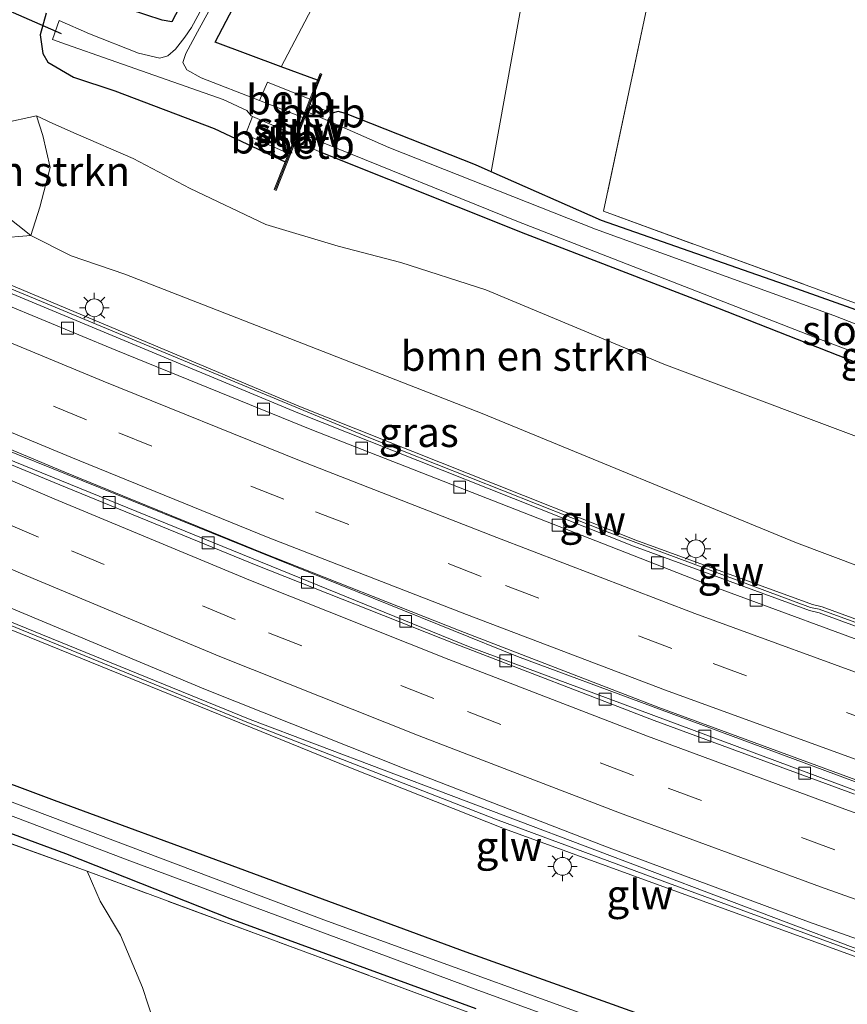
# Model space of a CAD drawing. Units: metres. Extents: x 249997 to 260010, y 477184 to 479800.
# Drawn here: x 253022 to 253092, y 477565 to 477648 of the extents above; entities that cross this region are included whole.
import ezdxf
from ezdxf.enums import TextEntityAlignment as Align

# ---------------------------------------------------------------- set-up
doc = ezdxf.new("R2010")
doc.units = ezdxf.units.M
doc.linetypes.add('IE-TERREINAFSCHEIDING', pattern=[10, 8, -2])
doc.linetypes.add('VW-3-9_STREEP', pattern=[12, 3, -9])
doc.layers.get('0').update_dxf_attribs({"lineweight": 25})
for name, color, linetype, lineweight in [('B-ME-BV-GELEIDECONSTRUCTIE-GELEIDERAIL-L-B1', 213, 'BV-GELEIDERAIL', 18), ('B-ME-GR-BOMENSTRUIKEN-GV-B6', 93, 'Continuous', 18), ('B-ME-GW-TEENLIJN-L-B1', 93, 'Continuous', 18), ('B-ME-IE-GRASLAND-GV-B6', 93, 'Continuous', 18), ('B-ME-IE-GRONDWERKLIJN-GROND_INGERICHT-GV-B6', 253, 'Continuous', 18), ('B-ME-IE-MEUBILAIR_WEGMEUBILAIR-LICHTMAST-S-B1', 8, 'Continuous', 18), ('B-ME-IE-TERREINAFSCHEIDING-RASTERHEKWERK-L-B1', 8, 'IE-TERREINAFSCHEIDING', 18), ('B-ME-KW-GELUIDSWERING-GV-B6', 8, 'Continuous', 18), ('B-ME-KW-SCHERM-L-B1', 8, 'Continuous', 18), ('B-ME-KW-STUW-GV-B6', 173, 'Continuous', 18), ('B-ME-KW-STUW-L-B1', 173, 'Continuous', 18), ('B-ME-OB-BEKLEDING-GV-B6', 253, 'Continuous', 18), ('B-ME-OG-WATER-GV-B6', 153, 'Continuous', 18), ('B-ME-VH-VERH_SOORT-BITUMEN-GV-B6', 8, 'IE-TERREINAFSCHEIDING-NATUURLIJK-HOUTWAL', 18), ('B-ME-VV-KOLK-S-B1', 8, 'Continuous', 18), ('B-ME-VW-MARKERING-39STREEP-015-L-B1', 255, 'VW-3-9_STREEP', 18), ('B-ME-VW-MARKERING-STREEP-015-L-B1', 7, 'Continuous', 18)]:
    doc.layers.add(name, color=color, linetype=linetype, lineweight=lineweight)
doc.layers.add('B-ME-GW-INSTEEKWATERGANG-L-B1', color=10, linetype='Continuous')
doc.layers.add('B-ME-KW-DUIKER-L-B1', color=10, linetype='Continuous')
doc.styles.add('NLCS-ISO', font='NLCS-ISO.TTF')
doc.linetypes.add('BV-GELEIDERAIL', pattern='A,10,-3,[108,NLCS.SHX,S=1,R=0,X=0,Y=0],-3', length=16)
doc.linetypes.add('IE-TERREINAFSCHEIDING-NATUURLIJK-HOUTWAL', pattern='A,7,-1.5,[67,NLCS.SHX,S=0.75,R=45,X=0,Y=0],-1.5,7,-1.5,[70,NLCS.SHX,S=0.75,R=0,X=0,Y=0],-1.5', length=20)

# ---------------------------------------------------------------- blocks, each defined once
blk = doc.blocks.new('lantaarnpaal')
for p, q in [((-0.884, 0.884), (-0.53, 0.53)), ((0, 0.75), (0, 1.25)), ((0.53, 0.53), (0.884, 0.884)), ((-0.75, 0), (-1.25, 0)), ((0.75, 0), (1.25, 0)), ((-0.53, -0.53), (-0.884, -0.884)), ((0, -0.75), (0, -1.25)), ((0.53, -0.53), (0.884, -0.884))]:
    blk.add_line(p, q)
blk.add_circle((0, 0), 0.75)
blk = doc.blocks.new('kolk')
blk.add_lwpolyline([(-0.5, -0.5), (0.5, -0.5), (0.5, 0.5), (-0.5, 0.5)], close=True)

msp = doc.modelspace()

# ---------------------------------------------------------------- linework, layer by layer
at = {"layer": 'B-ME-BV-GELEIDECONSTRUCTIE-GELEIDERAIL-L-B1'}
for points in [[(253127.735, 477571.829, 19.808), (253097.717, 477582.18, 19.043), (253064.033, 477594.674, 18.005), (253009.691, 477616.613, 17.015), (252987.633, 477626.064, 17.003), (252952.259, 477641.576, 17.465), (252901.159, 477664.464, 18.641), (252855.1, 477685.457, 19.427), (252779.181, 477720.653, 20.116)], [(252778.965, 477719.919, 20.086), (252831.144, 477695.763, 19.754), (252891.206, 477668.288, 18.845), (252954.425, 477639.88, 17.471), (252986.128, 477625.964, 17.042), (253009.453, 477616.012, 17.036), (253060.019, 477595.452, 17.942), (253101.252, 477580.13, 19.148), (253127.408, 477571.161, 19.808)]]:
    msp.add_polyline3d(points, dxfattribs=at)
at = {"layer": 'B-ME-GR-BOMENSTRUIKEN-GV-B6'}
for points in [[(253085.786, 477700.3, 20.396), (253071.278, 477632.234, 20.471), (253097.469, 477622.686, 20.591), (253119.928, 477614.98, 20.834), (253143.907, 477606.529, 21.044), (253143.812, 477606.32, 20.846), (253127.607, 477611.566, 20.795), (253106.583, 477618.944, 20.567), (253087.124, 477625.87, 20.408), (253071.12, 477631.457, 20.351), (253061.794, 477635.559, 20.528), (253067.289, 477665.872, 20.294)], [(253051.239, 477658.095, 20.243), (253044.076, 477644.423, 20.502), (253038.488, 477646.511, 20.039), (253047.361, 477663.441, 19.886)], [(253017.392, 477635.909, 21.376), (253018.611, 477637.392, 21.397), (253020.578, 477639.676, 20.647), (253023.412, 477640.299, 20.299), (253023.95, 477638.616, 19.891), (253024.573, 477635.93, 20.104), (253023.707, 477632.571, 20.425), (253022.931, 477630.177, 20.533), (253020.74, 477631.929, 21.368), (253018.731, 477633.803, 21.479), (253017.845, 477635.113, 21.632), (253017.392, 477635.909, 21.376)], [(253022.931, 477630.177, 20.533), (253023.707, 477632.571, 20.425), (253024.573, 477635.93, 20.104), (253023.95, 477638.616, 19.891), (253023.412, 477640.299, 20.299), (253024.787, 477639.627, 21.061), (253026.757, 477638.764, 20.699), (253031.565, 477636.696, 20.552), (253036.393, 477634.149, 20.471), (253042.766, 477631.127, 20.468), (253048.886, 477629.294, 20.483), (253054.18, 477627.914, 20.507), (253061.342, 477625.591, 20.507), (253076.362, 477619.344, 20.591), (253095.944, 477611.989, 20.693)], [(253098.486, 477600.134, 21.146), (253087.562, 477604.241, 21.107), (253061.044, 477615.176, 20.927), (253030.864, 477626.918, 20.987), (253026.34, 477628.463, 21.002), (253022.931, 477630.177, 20.533)]]:
    msp.add_polyline3d(points, dxfattribs=at)
at = {"layer": 'B-ME-GW-INSTEEKWATERGANG-L-B1'}
for points in [[(253047.126, 477643.283, 20.502), (253044.076, 477644.423, 20.502), (253038.488, 477646.511, 20.039), (253047.361, 477663.441, 19.886)], [(253039.127, 477656.392, 19.964), (253034.828, 477648.22, 19.919), (253034.019, 477648.357, 19.967), (253031.277, 477649.261, 20.144)], [(253024.235, 477648.958, 21.032), (253023.732, 477647.129, 20.978), (253023.953, 477645.539, 20.843), (253024.364, 477644.806, 20.693), (253026.554, 477643.552, 20.627), (253030.024, 477642.409, 20.321), (253038.421, 477639.213, 20.243), (253044.408, 477636.391, 20.281)], [(253143.812, 477606.32, 20.846), (253127.607, 477611.566, 20.795), (253106.583, 477618.944, 20.567), (253087.124, 477625.87, 20.408), (253071.12, 477631.457, 20.351), (253061.794, 477635.559, 20.528), (253060.479, 477636.137, 20.375), (253049.515, 477640.496, 20.17), (253048.871, 477640.638, 20.17), (253048.367, 477640.511, 20.182)], [(253047.288, 477637.263, 20.254), (253064.694, 477630.341, 20.342), (253080.9, 477624.084, 20.39), (253092.774, 477619.421, 20.456), (253118.453, 477610.246, 20.456), (253127.357, 477606.965, 20.456), (253132.851, 477604.879, 20.456), (253137.86, 477603.118, 20.456), (253141.826, 477601.975, 20.456)], [(253077.777, 477563.246, 20.765), (253059.682, 477569.714, 20.708), (253039.935, 477576.992, 20.684), (253024.94, 477582.518, 20.594), (253011.226, 477587.624, 20.528), (252995.491, 477574.893, 21.515), (252991.274, 477558.335, 21.461)], [(252996.373, 477561.552, 20.612), (252998.182, 477568.202, 20.543), (252999.252, 477571.841, 20.573), (253000.12, 477573.846, 20.573), (253001.512, 477575.553, 20.582), (253003.742, 477577.92, 20.618), (253007.161, 477580.963, 20.621), (253009.285, 477582.916, 20.552), (253009.73, 477583.287, 20.543), (253010.63, 477583.547, 20.546), (253012.158, 477583.025, 20.549), (253013.34, 477582.658, 20.606), (253025.874, 477578.05, 20.624), (253039.742, 477572.567, 20.705), (253060.504, 477564.948, 20.783)]]:
    msp.add_polyline3d(points, dxfattribs=at)
at = {"layer": 'B-ME-GW-TEENLIJN-L-B1'}
msp.add_polyline3d([(253012.098, 477631.105, 21.492), (253012.988, 477630.838, 21.043), (253016.645, 477630.524, 20.896), (253020.189, 477629.973, 20.788), (253022.931, 477630.177, 20.533), (253023.707, 477632.571, 20.425), (253024.573, 477635.93, 20.104), (253023.95, 477638.616, 19.891), (253023.412, 477640.299, 20.299)], dxfattribs=at)
at = {"layer": 'B-ME-IE-GRASLAND-GV-B6'}
for points in [[(253047.126, 477643.283, 20.502), (253044.076, 477644.423, 20.502), (253051.239, 477658.095, 20.243), (253058.937, 477660.398, 20.216), (253063.46, 477667.369, 20.282), (253067.289, 477665.872, 20.294), (253061.794, 477635.559, 20.528), (253060.479, 477636.137, 20.375), (253049.515, 477640.496, 20.17), (253048.871, 477640.638, 20.17), (253048.367, 477640.511, 20.182), (253046.516, 477641.245, 20.515), (253046.699, 477641.716, 20.451), (253047.516, 477643.788, 20.522), (253047.351, 477643.853, 20.522), (253047.126, 477643.283, 20.502)], [(253047.361, 477663.441, 19.886), (253038.488, 477646.511, 20.039), (253044.076, 477644.423, 20.502), (253047.126, 477643.283, 20.502), (253046.504, 477641.706, 19.453), (253042.909, 477643.136, 19.471), (253042.232, 477641.573, 18.379), (253037.329, 477643.487, 18.379), (253036.108, 477644.169, 18.379), (253035.774, 477644.797, 18.379), (253036.02, 477645.546, 18.379), (253037.018, 477647.378, 18.379), (253045.61, 477663.107, 18.379)], [(253031.277, 477649.261, 20.144), (253034.019, 477648.357, 19.967), (253034.828, 477648.22, 19.919), (253039.127, 477656.392, 19.964)], [(253039.127, 477656.392, 19.964), (253034.828, 477648.22, 19.919), (253034.019, 477648.357, 19.967), (253031.277, 477649.261, 20.144)], [(253040.336, 477654.817, 18.379), (253036.505, 477647.753, 18.379), (253035.945, 477646.928, 18.379), (253035.165, 477645.916, 18.379), (253034.499, 477645.342, 18.379), (253033.822, 477645.165, 18.379), (253032.031, 477645.587, 18.379), (253027.905, 477647.198, 18.379), (253025.336, 477648.319, 18.379), (253024.758, 477646.719, 18.379), (253025.937, 477646.295, 18.379), (253029.628, 477645.02, 18.379), (253039.161, 477641.657, 18.379), (253041.164, 477640.749, 18.379), (253041.545, 477640.292, 18.379), (253041.662, 477640.24, 18.379), (253041.074, 477638.705, 19.576), (253044.685, 477637.095, 19.576)], [(253044.685, 477637.095, 19.576), (253044.408, 477636.391, 20.281), (253038.421, 477639.213, 20.243), (253030.024, 477642.409, 20.321), (253026.554, 477643.552, 20.627), (253024.364, 477644.806, 20.693), (253023.953, 477645.539, 20.843), (253023.732, 477647.129, 20.978), (253024.235, 477648.958, 21.032)], [(253024.235, 477648.958, 21.032), (253023.732, 477647.129, 20.978), (253023.953, 477645.539, 20.843), (253024.364, 477644.806, 20.693), (253026.554, 477643.552, 20.627), (253030.024, 477642.409, 20.321), (253038.421, 477639.213, 20.243), (253044.408, 477636.391, 20.281), (253043.49, 477634.064, 20.51), (253043.655, 477633.999, 20.51), (253045.281, 477638.108, 20.425), (253047.288, 477637.263, 20.254), (253064.694, 477630.341, 20.342), (253080.9, 477624.084, 20.39), (253092.774, 477619.421, 20.456)], [(253095.944, 477611.989, 20.693), (253076.362, 477619.344, 20.591), (253061.342, 477625.591, 20.507), (253054.18, 477627.914, 20.507), (253048.886, 477629.294, 20.483), (253042.766, 477631.127, 20.468), (253036.393, 477634.149, 20.471), (253031.565, 477636.696, 20.552), (253026.757, 477638.764, 20.699), (253024.787, 477639.627, 21.061), (253023.412, 477640.299, 20.299), (253020.578, 477639.676, 20.647), (253018.611, 477637.392, 21.397), (253017.392, 477635.909, 21.376), (253016.35, 477634.928, 21.472), (253015.313, 477634.128, 21.55), (253014.083, 477633.951, 21.55), (253012.363, 477634.648, 21.81), (253011.834, 477634.821, 21.843)], [(253143.812, 477606.32, 20.846), (253142.989, 477604.519, 19.943), (253132.743, 477607.682, 19.907), (253110.214, 477615.814, 19.901), (253090.72, 477623.445, 19.937), (253070.604, 477630.718, 19.91), (253053.146, 477637.625, 19.961), (253047.995, 477639.883, 19.963), (253048.367, 477640.511, 20.182), (253048.871, 477640.638, 20.17), (253049.515, 477640.496, 20.17), (253060.479, 477636.137, 20.375), (253061.794, 477635.559, 20.528), (253071.12, 477631.457, 20.351), (253087.124, 477625.87, 20.408), (253106.583, 477618.944, 20.567), (253127.607, 477611.566, 20.795), (253143.812, 477606.32, 20.846)], [(253142.07, 477602.509, 20), (253141.826, 477601.975, 20.456), (253137.86, 477603.118, 20.456), (253132.851, 477604.879, 20.456), (253127.357, 477606.965, 20.456), (253118.453, 477610.246, 20.456), (253092.774, 477619.421, 20.456), (253080.9, 477624.084, 20.39), (253064.694, 477630.341, 20.342), (253047.288, 477637.263, 20.254), (253047.567, 477638.046, 19.96), (253063.954, 477631.407, 19.979), (253089.589, 477621.402, 19.97), (253113.489, 477612.377, 19.943), (253132.643, 477605.68, 19.976), (253142.07, 477602.509, 20)], [(253012.363, 477634.648, 21.81), (253014.083, 477633.951, 21.55), (253015.313, 477634.128, 21.55), (253016.35, 477634.928, 21.472), (253017.392, 477635.909, 21.376), (253017.845, 477635.113, 21.632), (253018.731, 477633.803, 21.479), (253020.74, 477631.929, 21.368), (253022.931, 477630.177, 20.533), (253020.189, 477629.973, 20.788), (253016.645, 477630.524, 20.896), (253012.988, 477630.838, 21.043), (253012.098, 477631.105, 21.492), (253011.372, 477631.488, 21.81), (253012.363, 477634.648, 21.81)], [(253012.098, 477631.105, 21.492), (253012.988, 477630.838, 21.043), (253016.645, 477630.524, 20.896), (253020.189, 477629.973, 20.788), (253022.931, 477630.177, 20.533), (253026.34, 477628.463, 21.002), (253030.864, 477626.918, 20.987), (253061.044, 477615.176, 20.927), (253087.562, 477604.241, 21.107), (253098.486, 477600.134, 21.146), (253099.682, 477600.455, 21.155), (253098.47, 477598.593, 21.194), (253097.609, 477596.853, 21.212), (253097.326, 477596.071, 21.212), (253089.75, 477598.854, 21.096), (253088.932, 477599.045, 21.033), (253074.019, 477604.482, 20.928), (253045.709, 477615.74, 20.889), (253011.69, 477630.029, 21.372), (253012.098, 477631.105, 21.492)], [(253077.777, 477563.246, 20.765), (253059.682, 477569.714, 20.708), (253039.935, 477576.992, 20.684), (253024.94, 477582.518, 20.594), (253011.226, 477587.624, 20.528), (253015.22, 477599.372, 20.87), (253049.927, 477585.267, 20.847), (253062.922, 477580.128, 20.901), (253095.843, 477568.145, 20.853)], [(252995.491, 477574.893, 21.515), (253011.226, 477587.624, 20.528), (253024.94, 477582.518, 20.594), (253039.935, 477576.992, 20.684), (253059.682, 477569.714, 20.708), (253077.777, 477563.246, 20.765)], [(253077.125, 477561.751, 19.65), (253047.677, 477572.431, 19.65), (253016.267, 477584.286, 19.65), (253015.253, 477584.703, 19.65), (253013.562, 477585.269, 19.65), (253012.428, 477585.733, 19.65), (253011.246, 477585.922, 19.65), (253009.902, 477585.732, 19.65), (253007.498, 477583.674, 19.65), (253001.717, 477578.331, 19.65), (253000.835, 477577.351, 19.65), (253000.034, 477576.346, 19.65), (252999.383, 477575.556, 19.65), (252998.817, 477574.655, 19.65), (252998.219, 477573.662, 19.65), (252997.799, 477572.683, 19.65), (252997.569, 477571.784, 19.65), (252993.747, 477557.795, 19.65)], [(252996.557, 477565.247, 19.65), (252998.458, 477572.033, 19.65), (252998.883, 477573.353, 19.65), (252999.777, 477574.728, 19.65), (253000.664, 477575.828, 19.65), (253001.837, 477576.952, 19.65), (253009.313, 477584.083, 19.65), (253010.214, 477584.674, 19.65), (253011.202, 477584.874, 19.65), (253012.438, 477584.46, 19.65), (253014.012, 477583.968, 19.65), (253031.306, 477577.413, 19.65), (253060.443, 477566.59, 19.65), (253086.914, 477556.948, 19.65)], [(252996.373, 477561.552, 20.612), (252998.182, 477568.202, 20.543), (252999.252, 477571.841, 20.573), (253000.12, 477573.846, 20.573), (253001.512, 477575.553, 20.582), (253003.742, 477577.92, 20.618), (253007.161, 477580.963, 20.621), (253009.285, 477582.916, 20.552), (253009.73, 477583.287, 20.543), (253010.63, 477583.547, 20.546), (253012.158, 477583.025, 20.549), (253013.34, 477582.658, 20.606), (253025.874, 477578.05, 20.624), (253039.742, 477572.567, 20.705), (253060.504, 477564.948, 20.783)], [(253060.504, 477564.948, 20.783), (253039.742, 477572.567, 20.705), (253025.874, 477578.05, 20.624), (253013.34, 477582.658, 20.606), (253012.158, 477583.025, 20.549), (253010.63, 477583.547, 20.546), (253009.73, 477583.287, 20.543), (253009.285, 477582.916, 20.552), (253007.161, 477580.963, 20.621), (253003.742, 477577.92, 20.618), (253001.512, 477575.553, 20.582), (253000.12, 477573.846, 20.573), (252999.252, 477571.841, 20.573), (252998.182, 477568.202, 20.543), (252996.373, 477561.552, 20.612)], [(253115.987, 477545.425, 20.702), (253091.077, 477553.588, 20.678), (253060.815, 477564.295, 20.819), (253027.687, 477576.536, 20.645), (253010.312, 477582.835, 20.57), (253001.465, 477574.097, 20.654), (252999.671, 477569.675, 20.645), (252993.61, 477548.773, 20.579), (252990.354, 477533.278, 20.573), (252988.355, 477519.879, 20.552)]]:
    msp.add_polyline3d(points, dxfattribs=at)
at = {"layer": 'B-ME-IE-GRONDWERKLIJN-GROND_INGERICHT-GV-B6'}
for points in [[(253150.65, 477621.287, 21.656), (253143.907, 477606.529, 21.044), (253119.928, 477614.98, 20.834), (253097.469, 477622.686, 20.591), (253071.278, 477632.234, 20.471), (253085.786, 477700.3, 20.396), (253100.067, 477697.233, 20.699), (253101.933, 477704.24, 20.576), (253116.941, 477701.223, 20.915), (253131.261, 477697.828, 20.765), (253129.482, 477685.593, 20.888), (253125.58, 477666.939, 20.867), (253122.776, 477654.036, 20.774), (253126.847, 477653.704, 20.966), (253156.146, 477648.592, 21.35), (253156.087, 477648.295, 21.917), (253150.65, 477621.287, 21.656)], [(252988.355, 477519.879, 20.552), (252990.354, 477533.278, 20.573), (252993.61, 477548.773, 20.579), (252999.671, 477569.675, 20.645), (253001.465, 477574.097, 20.654), (253010.312, 477582.835, 20.57), (253027.687, 477576.536, 20.645), (253028.801, 477574.025, 20.654), (253030.521, 477571.139, 20.681), (253032.355, 477566.734, 20.684), (253033.322, 477563.805, 20.684), (253033.154, 477559.196, 20.63), (253031.458, 477555.541, 20.594), (253028.633, 477552.399, 20.549), (253026.693, 477549.663, 20.558), (253026.906, 477546.24, 20.642), (253027.498, 477541.667, 20.762), (253027.264, 477537.109, 20.759), (253025.368, 477531.279, 20.786), (253022.797, 477525.901, 20.78), (253022.16, 477523.238, 20.855)], [(253022.16, 477523.238, 20.855), (253022.797, 477525.901, 20.78), (253025.368, 477531.279, 20.786), (253027.264, 477537.109, 20.759), (253027.498, 477541.667, 20.762), (253026.906, 477546.24, 20.642), (253026.693, 477549.663, 20.558), (253028.633, 477552.399, 20.549), (253031.458, 477555.541, 20.594), (253033.154, 477559.196, 20.63), (253033.322, 477563.805, 20.684), (253032.355, 477566.734, 20.684), (253030.521, 477571.139, 20.681), (253028.801, 477574.025, 20.654), (253027.687, 477576.536, 20.645), (253060.815, 477564.295, 20.819), (253091.077, 477553.588, 20.678), (253115.987, 477545.425, 20.702)]]:
    msp.add_polyline3d(points, dxfattribs=at)
at = {"layer": 'B-ME-IE-TERREINAFSCHEIDING-RASTERHEKWERK-L-B1'}
for points in [[(253133.69, 477779.243, 20.441), (253125.654, 477739.796, 20.552), (253116.941, 477701.223, 20.915), (253101.933, 477704.24, 20.576), (253100.067, 477697.233, 20.699), (253085.786, 477700.3, 20.396), (253071.278, 477632.234, 20.471), (253097.469, 477622.686, 20.591), (253119.928, 477614.98, 20.834), (253143.907, 477606.529, 21.044)], [(253115.987, 477545.425, 20.702), (253091.077, 477553.588, 20.678), (253060.815, 477564.295, 20.819), (253027.687, 477576.536, 20.645), (253010.312, 477582.835, 20.57), (253001.465, 477574.097, 20.654), (252999.671, 477569.675, 20.645), (252993.61, 477548.773, 20.579), (252990.354, 477533.278, 20.573), (252988.355, 477519.879, 20.552), (252986.802, 477504.443, 20.699), (252986.36, 477483.185, 20.582), (252987.083, 477469.637, 20.567), (252987.994, 477464.168, 20.591)]]:
    msp.add_polyline3d(points, dxfattribs=at)
at = {"layer": 'B-ME-KW-DUIKER-L-B1'}
msp.add_line((253025.516, 477647.21, 19.832), (252991.916, 477661.886, 19.832), dxfattribs=at)
at = {"layer": 'B-ME-KW-GELUIDSWERING-GV-B6'}
for points in [[(253011.69, 477630.029, 21.372), (253045.709, 477615.74, 20.889), (253074.019, 477604.482, 20.928), (253088.932, 477599.045, 21.033), (253089.75, 477598.854, 21.096), (253097.326, 477596.071, 21.212), (253099.29, 477595.349, 22.013), (253101.86, 477594.405, 22.079), (253103.225, 477593.904, 22.49), (253104.033, 477593.607, 22.49), (253109.361, 477591.649, 19.374), (253109.627, 477591.553, 19.646), (253112.166, 477590.642, 18.395), (253114.009, 477589.981, 18.285), (253113.87, 477589.239, 18.285), (253109.243, 477591.093, 18.06), (253089.488, 477598.353, 17.475), (253088.67, 477598.543, 17.433), (253073.802, 477603.963, 17.013), (253045.486, 477615.219, 16.2), (253011.404, 477629.39, 15.941), (253011.69, 477630.029, 21.372)], [(253118.571, 477551.081, 22.021), (253118.323, 477550.537, 20.691), (253092.751, 477558.079, 20.667), (253095.843, 477568.145, 20.853), (253062.922, 477580.128, 20.901), (253049.927, 477585.267, 20.847), (253015.22, 477599.372, 20.87), (253008.156, 477602.243, 21.758), (253003.303, 477604.215, 21.924), (253003.535, 477604.909, 16.364), (253007.896, 477603.03, 16.239), (253041.466, 477589.34, 16.8), (253092.351, 477570.112, 18.243), (253101.41, 477566.939, 18.663), (253105.551, 477565.615, 18.753), (253105.415, 477565.013, 18.9), (253104.932, 477565.168, 19.007), (253101.056, 477566.414, 20.28), (253098.327, 477567.354, 21.974), (253096.468, 477567.994, 21.951), (253093.486, 477558.48, 21.852), (253118.571, 477551.081, 22.021)]]:
    msp.add_polyline3d(points, dxfattribs=at)
at = {"layer": 'B-ME-KW-SCHERM-L-B1'}
for points in [[(253109.274, 477591.456, 22.619), (253089.487, 477598.654, 22.616), (253088.754, 477598.806, 21.791), (253071.371, 477605.269, 21.851), (253051.481, 477613.144, 21.827), (253011.832, 477629.6, 22.16)], [(253118.198, 477550.802, 24.181), (253093.134, 477558.32, 24.2), (253096.244, 477568.393, 24.173), (253075.379, 477576.037, 24.17), (253063.153, 477580.569, 24.167), (253062.177, 477580.927, 23.027), (253041.462, 477589.019, 23.105), (253016.346, 477599.27, 23.117), (253003.555, 477604.511, 23.117)]]:
    msp.add_polyline3d(points, dxfattribs=at)
at = {"layer": 'B-ME-KW-STUW-GV-B6'}
msp.add_polyline3d([(253044.685, 477637.095, 19.576), (253045.304, 477638.664, 18.379), (253045.889, 477640.147, 18.379), (253046.504, 477641.706, 19.453), (253047.126, 477643.283, 20.502), (253047.351, 477643.853, 20.522), (253047.516, 477643.788, 20.522), (253046.699, 477641.716, 20.451), (253046.516, 477641.245, 20.515), (253046.266, 477640.62, 19.963), (253045.57, 477638.854, 19.964), (253045.281, 477638.108, 20.425), (253043.655, 477633.999, 20.51), (253043.49, 477634.064, 20.51), (253044.408, 477636.391, 20.281), (253044.685, 477637.095, 19.576)], dxfattribs=at)
at = {"layer": 'B-ME-KW-STUW-L-B1'}
msp.add_line((253043.6, 477634.094, 20.666), (253047.416, 477643.765, 20.666), dxfattribs=at)
at = {"layer": 'B-ME-OB-BEKLEDING-GV-B6'}
for points in [[(253046.504, 477641.706, 19.453), (253045.889, 477640.147, 18.379), (253042.232, 477641.573, 18.379), (253042.909, 477643.136, 19.471), (253046.504, 477641.706, 19.453)], [(253048.367, 477640.511, 20.182), (253047.995, 477639.883, 19.963), (253046.266, 477640.62, 19.963), (253046.516, 477641.245, 20.515), (253048.367, 477640.511, 20.182)], [(253044.685, 477637.095, 19.576), (253041.074, 477638.705, 19.576), (253041.662, 477640.24, 18.379), (253045.304, 477638.664, 18.379), (253044.685, 477637.095, 19.576)], [(253047.288, 477637.263, 20.254), (253045.281, 477638.108, 20.425), (253045.57, 477638.854, 19.964), (253047.567, 477638.046, 19.96), (253047.288, 477637.263, 20.254)]]:
    msp.add_polyline3d(points, dxfattribs=at)
at = {"layer": 'B-ME-OG-WATER-GV-B6'}
for points in [[(253045.61, 477663.107, 18.379), (253037.018, 477647.378, 18.379), (253036.02, 477645.546, 18.379), (253035.774, 477644.797, 18.379), (253036.108, 477644.169, 18.379), (253037.329, 477643.487, 18.379), (253042.232, 477641.573, 18.379), (253045.889, 477640.147, 18.379), (253045.304, 477638.664, 18.379)], [(253045.304, 477638.664, 18.379), (253041.662, 477640.24, 18.379), (253041.545, 477640.292, 18.379), (253041.164, 477640.749, 18.379), (253039.161, 477641.657, 18.379), (253029.628, 477645.02, 18.379), (253025.937, 477646.295, 18.379), (253024.758, 477646.719, 18.379), (253025.336, 477648.319, 18.379), (253027.905, 477647.198, 18.379), (253032.031, 477645.587, 18.379), (253033.822, 477645.165, 18.379), (253034.499, 477645.342, 18.379), (253035.165, 477645.916, 18.379), (253035.945, 477646.928, 18.379), (253036.505, 477647.753, 18.379), (253040.336, 477654.817, 18.379)], [(253142.989, 477604.519, 19.943), (253142.07, 477602.509, 20), (253132.643, 477605.68, 19.976), (253113.489, 477612.377, 19.943), (253089.589, 477621.402, 19.97), (253063.954, 477631.407, 19.979), (253047.567, 477638.046, 19.96), (253045.57, 477638.854, 19.964), (253046.266, 477640.62, 19.963), (253047.995, 477639.883, 19.963), (253053.146, 477637.625, 19.961), (253070.604, 477630.718, 19.91), (253090.72, 477623.445, 19.937), (253110.214, 477615.814, 19.901), (253132.743, 477607.682, 19.907), (253142.989, 477604.519, 19.943)], [(253086.914, 477556.948, 19.65), (253060.443, 477566.59, 19.65), (253031.306, 477577.413, 19.65), (253014.012, 477583.968, 19.65), (253012.438, 477584.46, 19.65), (253011.202, 477584.874, 19.65), (253010.214, 477584.674, 19.65), (253009.313, 477584.083, 19.65), (253001.837, 477576.952, 19.65), (253000.664, 477575.828, 19.65), (252999.777, 477574.728, 19.65), (252998.883, 477573.353, 19.65), (252998.458, 477572.033, 19.65), (252996.557, 477565.247, 19.65)], [(253013.562, 477585.269, 19.65), (253015.253, 477584.703, 19.65), (253016.267, 477584.286, 19.65), (253047.677, 477572.431, 19.65), (253077.125, 477561.751, 19.65)]]:
    msp.add_polyline3d(points, dxfattribs=at)
at = {"layer": 'B-ME-VH-VERH_SOORT-BITUMEN-GV-B6'}
for points in [[(252958.731, 477651.266, 16.35), (252975.127, 477644.061, 16.048), (252992.433, 477636.404, 15.923), (253001.9, 477632.325, 15.911), (253014.458, 477626.98, 15.941), (253030.116, 477620.518, 16.04), (253046.648, 477613.789, 16.316), (253063.3, 477607.281, 16.73), (253079.926, 477600.798, 17.309), (253096.726, 477594.601, 17.822)], [(252992.265, 477637.581, 15.818), (252993.027, 477637.243, 15.711), (253010.803, 477629.64, 15.807), (253011.404, 477629.39, 15.941), (253045.486, 477615.219, 16.2), (253073.802, 477603.963, 17.013), (253088.67, 477598.543, 17.433), (253089.488, 477598.353, 17.475), (253109.243, 477591.093, 18.06), (253113.87, 477589.239, 18.285), (253113.706, 477588.971, 18.231), (253113.527, 477588.638, 18.281), (253096.726, 477594.601, 17.822), (253079.926, 477600.798, 17.309), (253063.3, 477607.281, 16.73), (253046.648, 477613.789, 16.316), (253030.116, 477620.518, 16.04), (253014.458, 477626.98, 15.941), (253001.9, 477632.325, 15.911), (252992.433, 477636.404, 15.923), (252975.127, 477644.061, 16.048), (252958.731, 477651.266, 16.35)], [(253092.886, 477584.145, 18.097), (253075.963, 477590.351, 17.56), (253059.192, 477596.816, 17.044), (253042.485, 477603.408, 16.624), (253025.812, 477610.224, 16.368), (253010.033, 477616.818, 16.205), (252997.121, 477622.31, 16.189), (252987.367, 477626.448, 16.22), (252971.455, 477633.567, 16.427)], [(252971.455, 477633.567, 16.427), (252987.367, 477626.448, 16.22), (252997.121, 477622.31, 16.189), (253010.033, 477616.818, 16.205), (253025.812, 477610.224, 16.368), (253042.485, 477603.408, 16.624), (253059.192, 477596.816, 17.044), (253075.963, 477590.351, 17.56), (253092.886, 477584.145, 18.097), (253109.891, 477578.246, 18.571)], [(253092.465, 477583.054, 18.121), (253075.545, 477589.272, 17.599), (253058.772, 477595.721, 17.086), (253041.947, 477602.375, 16.701), (253025.374, 477609.142, 16.418), (253008.761, 477616.023, 16.26), (252986.705, 477625.532, 16.22), (252984.449, 477626.51, 16.24), (252984.234, 477626.025, 16.25), (252983.784, 477626.201, 16.252), (252983.358, 477626.374, 16.279), (252983.61, 477626.874, 16.248), (252976.602, 477629.912, 16.31), (252976.412, 477629.441, 16.345), (252975.542, 477629.811, 16.339), (252975.751, 477630.282, 16.321), (252970.171, 477632.701, 16.367)], [(252970.171, 477632.701, 16.367), (252975.751, 477630.282, 16.321), (252975.542, 477629.811, 16.339), (252976.412, 477629.441, 16.345), (252976.602, 477629.912, 16.31), (252983.61, 477626.874, 16.248), (252983.358, 477626.374, 16.279), (252983.784, 477626.201, 16.252), (252984.234, 477626.025, 16.25), (252984.449, 477626.51, 16.24), (252986.705, 477625.532, 16.22), (253008.761, 477616.023, 16.26), (253025.374, 477609.142, 16.418), (253041.947, 477602.375, 16.701), (253058.772, 477595.721, 17.086), (253075.545, 477589.272, 17.599), (253092.465, 477583.054, 18.121)], [(252965.711, 477622.511, 16.476), (252978.821, 477616.731, 16.428), (253011.209, 477603.013, 16.447), (253021.14, 477598.809, 16.825), (253037.691, 477591.88, 16.968), (253054.588, 477585.142, 17.324), (253071.538, 477578.611, 17.834), (253088.577, 477572.284, 18.369), (253105.776, 477566.187, 18.836)], [(253105.776, 477566.187, 18.836), (253088.577, 477572.284, 18.369), (253071.538, 477578.611, 17.834), (253054.588, 477585.142, 17.324), (253037.691, 477591.88, 16.968), (253021.14, 477598.809, 16.825), (253011.209, 477603.013, 16.447), (252978.821, 477616.731, 16.428), (252965.711, 477622.511, 16.476)], [(253105.776, 477566.187, 18.836), (253105.721, 477565.979, 18.79), (253105.551, 477565.615, 18.753), (253101.41, 477566.939, 18.663), (253092.351, 477570.112, 18.243), (253041.466, 477589.34, 16.8), (253007.896, 477603.03, 16.239), (253003.535, 477604.909, 16.364), (252984.246, 477613.222, 16.312), (252974.413, 477617.459, 16.134)]]:
    msp.add_polyline3d(points, dxfattribs=at)
at = {"layer": 'B-ME-VW-MARKERING-39STREEP-015-L-B1'}
for points in [[(253130.16, 477576.444, 18.938), (253124.419, 477578.363, 18.776), (253111.41, 477582.893, 18.442), (253094.623, 477588.898, 17.959), (253077.04, 477595.341, 17.41), (253060.949, 477601.424, 16.908), (253044.293, 477607.931, 16.517), (253027.63, 477614.627, 16.242), (253012.304, 477621.022, 16.101), (252999.23, 477626.62, 16.072), (252989.511, 477630.882, 16.098), (252972.614, 477638.319, 16.246), (252956.237, 477645.564, 16.544), (252939.757, 477652.855, 16.913), (252923.327, 477660.148, 17.302), (252906.863, 477667.454, 17.636), (252890.411, 477674.781, 17.959), (252874.024, 477682.169, 18.247), (252857.64, 477689.693, 18.502), (252841.328, 477697.297, 18.707), (252826.875, 477704.086, 18.873), (252808.189, 477712.922, 19.107), (252790.064, 477721.471, 19.236), (252781.707, 477725.414, 19.281)], [(253125.518, 477566.284, 19.196), (253112.707, 477570.618, 18.878), (253107.816, 477572.314, 18.757), (253090.808, 477578.36, 18.257), (253073.81, 477584.617, 17.761), (253056.952, 477591.116, 17.228), (253040.198, 477597.785, 16.797), (253023.575, 477604.733, 16.53), (253007.101, 477611.762, 16.389), (252984.879, 477621.434, 16.322), (252968.356, 477628.65, 16.436), (252951.917, 477635.882, 16.659), (252935.366, 477643.162, 17.034), (252918.968, 477650.43, 17.38), (252902.4, 477657.791, 17.69), (252886.219, 477665.023, 17.968), (252869.559, 477672.529, 18.244), (252853.131, 477679.997, 18.475), (252836.764, 477687.487, 18.686), (252816.259, 477697.01, 18.948), (252798.899, 477705.067, 19.169), (252780.579, 477713.612, 19.258), (252777.036, 477715.277, 19.274)]]:
    msp.add_polyline3d(points, dxfattribs=at)
at = {"layer": 'B-ME-VW-MARKERING-STREEP-015-L-B1'}
for points in [[(253131.613, 477579.622, 18.863), (253123.219, 477582.475, 18.63), (253112.67, 477586.139, 18.366), (253095.783, 477592.172, 17.879), (253078.98, 477598.302, 17.394), (253062.263, 477604.702, 16.83), (253045.61, 477611.198, 16.43), (253029.051, 477617.91, 16.151), (253013.355, 477624.407, 16.027), (253000.915, 477629.704, 15.996), (252990.866, 477634.078, 16.017), (252974.031, 477641.492, 16.154), (252957.63, 477648.732, 16.433), (252941.174, 477656.03, 16.834), (252924.766, 477663.319, 17.212), (252908.299, 477670.603, 17.56), (252891.851, 477677.961, 17.882), (252875.483, 477685.357, 18.153), (252859.122, 477692.879, 18.403), (252842.832, 477700.451, 18.628), (252825.401, 477708.619, 18.835), (252809.05, 477716.316, 19.017), (252792.783, 477724.006, 19.14), (252783.154, 477728.556, 19.195)], [(252780.267, 477722.29, 19.376), (252788.727, 477718.29, 19.335), (252806.735, 477709.818, 19.202), (252825.58, 477700.906, 18.967), (252839.901, 477694.182, 18.787), (252856.194, 477686.559, 18.574), (252872.592, 477679.017, 18.328), (252888.967, 477671.64, 18.033), (252905.44, 477664.3, 17.73), (252921.91, 477657.003, 17.389), (252938.341, 477649.693, 16.995), (252954.8, 477642.418, 16.607), (252971.245, 477635.143, 16.348), (252988.266, 477627.64, 16.191), (252997.783, 477623.466, 16.165), (253010.63, 477617.976, 16.191), (253026.325, 477611.469, 16.329), (253042.981, 477604.714, 16.609), (253059.726, 477598.211, 17.009), (253076.52, 477591.831, 17.528), (253093.45, 477585.659, 18.054), (253110.269, 477579.614, 18.542), (253122.859, 477575.235, 18.845), (253128.71, 477573.27, 19.015)], [(253126.984, 477569.493, 19.112), (253113.868, 477573.953, 18.765), (253109.008, 477575.626, 18.678), (253091.971, 477581.655, 18.173), (253075, 477587.931, 17.649), (253058.235, 477594.415, 17.132), (253041.471, 477601.08, 16.729), (253024.916, 477607.963, 16.437), (253008.431, 477614.987, 16.324), (252986.269, 477624.656, 16.274), (252969.765, 477631.872, 16.385), (252953.343, 477639.072, 16.643), (252936.783, 477646.352, 17.056), (252920.388, 477653.627, 17.423), (252903.826, 477660.997, 17.739), (252887.576, 477668.239, 18.045), (252871.027, 477675.725, 18.32), (252854.565, 477683.195, 18.566), (252838.226, 477690.687, 18.77), (252817.71, 477700.148, 19.023), (252800.453, 477708.186, 19.242), (252782.232, 477716.694, 19.348), (252778.497, 477718.448, 19.364)], [(253124.109, 477563.2, 19.245), (253119.194, 477564.852, 19.116), (253106.673, 477569.144, 18.8), (253089.6, 477575.213, 18.293), (253072.622, 477581.474, 17.774), (253055.714, 477587.958, 17.269), (253038.899, 477594.669, 16.847), (253022.266, 477601.607, 16.544), (253005.759, 477608.649, 16.399), (252983.524, 477618.326, 16.332), (252966.94, 477625.52, 16.48), (252950.444, 477632.735, 16.698), (252933.982, 477640.004, 17.011), (252917.464, 477647.314, 17.313), (252900.987, 477654.595, 17.595), (252884.526, 477661.982, 17.869), (252868.14, 477669.364, 18.147), (252851.67, 477676.848, 18.415), (252835.322, 477684.369, 18.637), (252814.724, 477693.9, 18.861), (252797.641, 477701.785, 19.072), (252780.485, 477709.808, 19.188), (252775.578, 477712.112, 19.214)]]:
    msp.add_polyline3d(points, dxfattribs=at)

# ---------------------------------------------------------------- block references
at = {"layer": 'B-ME-IE-MEUBILAIR_WEGMEUBILAIR-LICHTMAST-S-B1', "rotation": 90}
for p in [(253028.297, 477624.087, 20.813), (253079.085, 477603.75, 20.819), (253067.82, 477576.955, 20.988)]:
    msp.add_blockref('lantaarnpaal', p, dxfattribs=at)
at = {"layer": 'B-ME-VV-KOLK-S-B1', "rotation": 90}
for p in [(253026.027, 477622.374, 15.966), (253034.256, 477618.963, 16.086), (253042.576, 477615.528, 16.218), (253050.863, 477612.24, 16.473), (253059.144, 477608.949, 16.635), (253029.557, 477607.651, 16.41), (253067.437, 477605.741, 16.848), (253037.902, 477604.259, 16.556), (253075.824, 477602.564, 17.154), (253046.297, 477600.926, 16.694), (253084.164, 477599.403, 17.394), (253054.58, 477597.635, 16.917), (253063.021, 477594.302, 17.14), (253071.429, 477591.069, 17.415), (253079.84, 477587.933, 17.686), (253088.263, 477584.825, 17.935)]:
    msp.add_blockref('kolk', p, dxfattribs=at)

# ---------------------------------------------------------------- texts
at = {"layer": 'B-ME-GR-BOMENSTRUIKEN-GV-B6', "ltscale": 0.2, "style": 'NLCS-ISO'}
for p in [(253020.8218, 477635.6103), (253064.6516, 477620.0184)]:
    msp.add_text('bmn en strkn', height=2.5, dxfattribs=at).set_placement(p, align=Align.MIDDLE_CENTER)
at = {"layer": 'B-ME-IE-GRASLAND-GV-B6', "ltscale": 0.2, "style": 'NLCS-ISO'}
for p in [(253094.679, 477620.0105), (253055.686, 477613.588)]:
    msp.add_text('gras', height=2.5, dxfattribs=at).set_placement(p, align=Align.MIDDLE_CENTER)
at = {"layer": 'B-ME-KW-GELUIDSWERING-GV-B6', "ltscale": 0.2, "style": 'NLCS-ISO'}
for p in [(253082.0295, 477601.87), (253074.34, 477574.5689)]:
    msp.add_text('glw', height=2.5, dxfattribs=at).set_placement(p, align=Align.MIDDLE_CENTER)
at = {"layer": 'B-ME-KW-SCHERM-L-B1', "ltscale": 0.2, "style": 'NLCS-ISO'}
for p in [(253070.3665, 477606.1548), (253063.2942, 477578.6498)]:
    msp.add_text('glw', height=2.5, dxfattribs=at).set_placement(p, align=Align.MIDDLE_CENTER)
at = {"layer": 'B-ME-KW-STUW-GV-B6', "ltscale": 0.2, "style": 'NLCS-ISO'}
msp.add_text('stuw', height=2.5, dxfattribs=at).set_placement((253045.6841, 477639.4142), align=Align.MIDDLE_CENTER)
at = {"layer": 'B-ME-KW-STUW-L-B1', "ltscale": 0.2, "style": 'NLCS-ISO'}
msp.add_text('stuw', height=2.5, dxfattribs=at).set_placement((253045.508, 477638.9295), align=Align.MIDDLE_CENTER)
at = {"layer": 'B-ME-OB-BEKLEDING-GV-B6', "ltscale": 0.2, "style": 'NLCS-ISO'}
for p in [(253044.8076, 477641.6536), (253047.5022, 477640.554), (253043.482, 477638.3598), (253046.5988, 477637.9068)]:
    msp.add_text('betb', height=2.5, dxfattribs=at).set_placement(p, align=Align.MIDDLE_CENTER)
at = {"layer": 'B-ME-OG-WATER-GV-B6', "ltscale": 0.2, "style": 'NLCS-ISO'}
msp.add_text('sloot', height=2.5, dxfattribs=at).set_placement((253092.0342, 477622.1938), align=Align.MIDDLE_CENTER)

doc.saveas('drawing.dxf')
